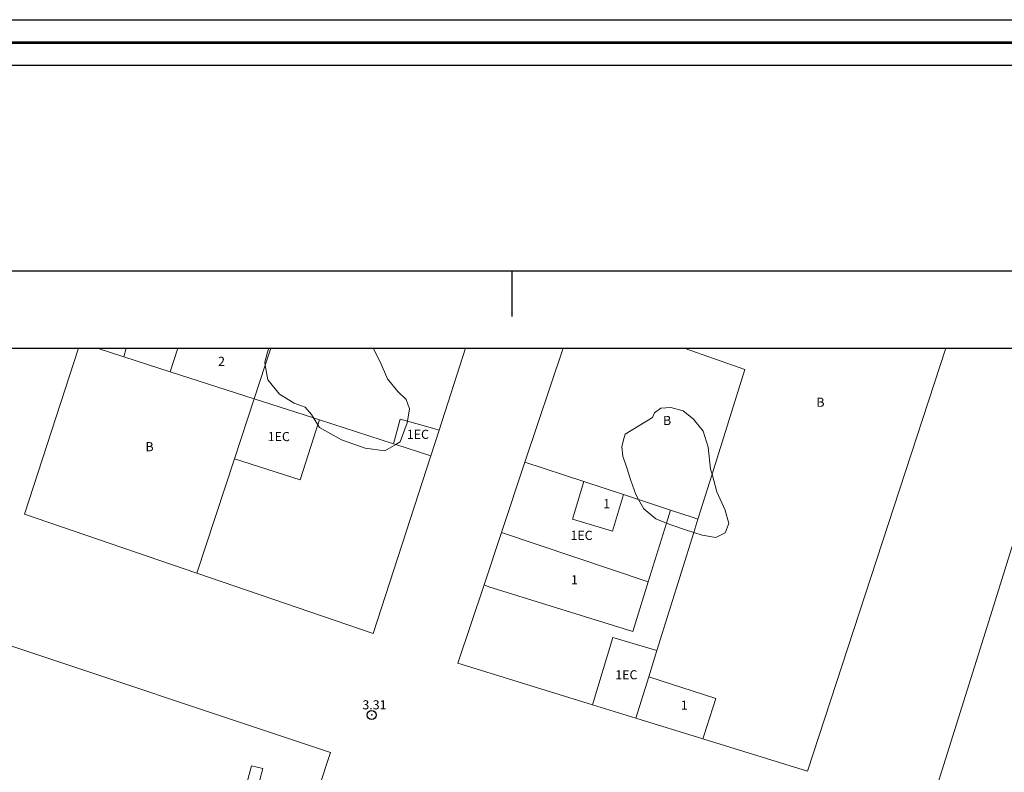
# Model space of a CAD drawing. Extents: x 385052 to 386302, y 1872810 to 1873620.
# Drawn here: x 385346 to 385454, y 1873537 to 1873620 of the extents above; entities that cross this region are included whole.
import ezdxf

# ---------------------------------------------------------------- set-up
doc = ezdxf.new("R2010")
doc.units = 0
doc.header["$MEASUREMENT"] = 0
doc.header["$PDMODE"] = 32
doc.header["$PDSIZE"] = -0.37
for name, color, linetype in [('0GRAD2', 7, 'Continuous'), ('0TODAS1K', 7, 'Continuous'), ('1TODAS1K', 7, 'Continuous'), ('ARBOLES', 90, 'Continuous'), ('CONSTRUCCION', 7, 'Continuous'), ('COTA FOTOGRAMETRICA', 10, 'Continuous'), ('E202', 7, 'Continuous'), ('GRADLINE', 7, 'Continuous'), ('MANZANA', 7, 'Continuous'), ('PREDIO', 7, 'Continuous'), ('TANQUE NIVEL PISO', 7, 'Continuous')]:
    doc.layers.add(name, color=color, linetype=linetype)
doc.layers.add('margen', color=7, linetype='Continuous', lineweight=53)
doc.layers.add('margen interno', color=7, linetype='Continuous', lineweight=25)
doc.styles.add('WMF-Times New Roman0', font='times.ttf')
doc.linetypes.add('ZIGZAG', pattern='A,0.00254,-5.08,[131,ltypeshp.shx,S=5.08,R=0,X=-5.08,Y=0],-10.16,[131,ltypeshp.shx,S=5.08,R=180,X=5.08,Y=0],-5.08', length=20.32254)

msp = doc.modelspace()

# ---------------------------------------------------------------- linework, layer by layer
at = {"layer": '0GRAD2'}
msp.add_line((385066.39, 1873592.07), (386148.39, 1873592.07), dxfattribs=at)
msp.add_lwpolyline([(385076.77, 1873583.57), (386138.02, 1873583.57), (386139.89, 1873583.57), (386139.89, 1872976.45), (386139.89, 1872845.57), (385074.89, 1872845.57), (385074.89, 1872926.24), (385074.89, 1872926.27), (385074.89, 1873583.57), (385076.76, 1873583.57), (385076.77, 1873583.57)], dxfattribs=at)
at = {"layer": '0TODAS1K', "elevation": 0.04}
for points in [[(385352.35, 1873583.57), (385394.86, 1873583.57)], [(385352.35, 1873583.57), (385354.42, 1873583.57)], [(385354.42, 1873583.57), (385373.48, 1873583.57)], [(385357.6, 1873583.57), (385363.28, 1873583.57)], [(385363.28, 1873583.57), (385373.48, 1873583.57)], [(385373.48, 1873583.57), (385394.86, 1873583.57)], [(385405.58, 1873583.57), (385447.62, 1873583.57)], [(385405.58, 1873583.57), (385418.88, 1873583.57)], [(385418.88, 1873583.57), (385447.62, 1873583.57)]]:
    msp.add_lwpolyline(points, dxfattribs=at)
at = {"layer": '0TODAS1K'}
msp.add_lwpolyline([(385373.26, 1873583.57), (385384.72, 1873583.57)], dxfattribs=at)
at = {"layer": 'ARBOLES', "color": 3, "linetype": 'ZIGZAG', "lineweight": 9, "ltscale": 0.05}
for points in [[(385372.87, 1873581.72), (385372.82, 1873582.04), (385373.11, 1873583.15), (385373.26, 1873583.57)], [(385384.72, 1873583.57), (385385.48, 1873582.08), (385386.3, 1873580.23), (385387.45, 1873578.82), (385388.35, 1873577.96), (385388.73, 1873576.93), (385388.5, 1873575.56), (385388.47, 1873575.37), (385387.68, 1873573.28), (385387.21, 1873573.01), (385385.99, 1873572.3), (385383.84, 1873572.6), (385381.23, 1873573.53), (385378.81, 1873574.86), (385378.63, 1873575.15), (385378.17, 1873575.92), (385377.94, 1873576.31), (385377.26, 1873577.11), (385376.03, 1873577.53), (385374.42, 1873578.52), (385373.17, 1873580.1), (385372.87, 1873581.72)], [(385416.93, 1873564.36), (385415.78, 1873564.84), (385414.44, 1873565.94), (385413.88, 1873566.95), (385413.57, 1873567.51), (385413.03, 1873569.05), (385412.59, 1873570.42), (385412.16, 1873571.72), (385412.04, 1873572.73), (385412.24, 1873573.51), (385412.41, 1873574.15), (385415.42, 1873575.95), (385415.62, 1873576.49), (385416.32, 1873576.99), (385417.44, 1873577.05), (385418.77, 1873576.7), (385419.93, 1873575.79), (385420.96, 1873574.48), (385421.53, 1873572.72), (385421.78, 1873570.3), (385421.95, 1873569.73), (385422.49, 1873567.8), (385423.41, 1873565.77), (385423.78, 1873564.33), (385423.41, 1873563.29), (385422.36, 1873562.8), (385420.85, 1873563.05), (385419.95, 1873563.34), (385419.26, 1873563.56), (385417.42, 1873564.17), (385416.93, 1873564.36)]]:
    msp.add_lwpolyline(points, dxfattribs=at)
at = {"layer": 'CONSTRUCCION', "lineweight": 9, "elevation": 0.04}
for points in [[(385357.33, 1873582.63), (385357.6, 1873583.57)], [(385362.41, 1873580.99), (385363.28, 1873583.57)], [(385369.48, 1873571.42), (385376.72, 1873569.12), (385378.46, 1873574.62), (385378.63, 1873575.15), (385378.81, 1873575.71)], [(385386.95, 1873573.09), (385387.69, 1873575.78), (385388.5, 1873575.56), (385390.99, 1873574.87), (385391.96, 1873574.59)], [(385407.87, 1873568.94), (385406.62, 1873564.81), (385411.01, 1873563.49), (385412.22, 1873567.5)], [(385414.94, 1873557.91), (385416.93, 1873564.36), (385417.38, 1873565.8)], [(385398.81, 1873563.32), (385414.94, 1873557.91)], [(385414.94, 1873557.91), (385413.25, 1873552.44), (385397.43, 1873557.37), (385396.9, 1873557.59)], [(385415.89, 1873550.35), (385411.04, 1873551.8), (385408.83, 1873544.41)], [(385415, 1873547.49), (385422.38, 1873545.1), (385421.04, 1873541), (385420.94, 1873540.68)]]:
    msp.add_lwpolyline(points, dxfattribs=at)
at = {"layer": 'COTA FOTOGRAMETRICA'}
msp.add_point((385384.56, 1873543.29, 3.31), dxfattribs=at)
at = {"layer": 'E202', "elevation": 0.04}
msp.add_lwpolyline([(385076.77, 1873583.57), (386138.02, 1873583.57), (386139.89, 1873583.57), (386139.89, 1872976.45), (386139.89, 1872845.57), (385074.89, 1872845.57), (385074.89, 1872926.24), (385074.89, 1872926.27), (385074.89, 1873583.57), (385076.76, 1873583.57), (385076.77, 1873583.57)], dxfattribs=at)
at = {"layer": 'GRADLINE'}
msp.add_lwpolyline([(385400, 1873587.07), (385400, 1873592.07)], dxfattribs=at)
at = {"layer": 'MANZANA', "lineweight": 18, "elevation": 0.04}
for points in [[(385352.35, 1873583.57), (385346.43, 1873565.35), (385365.34, 1873558.88)], [(385352.35, 1873583.57), (385346.43, 1873565.35), (385365.34, 1873558.88)], [(385391.96, 1873574.59), (385394.86, 1873583.57)], [(385391.96, 1873574.59), (385394.86, 1873583.57)], [(385405.58, 1873583.57), (385401.4, 1873571.07)], [(385405.58, 1873583.57), (385401.4, 1873571.07)], [(385420.94, 1873540.68), (385432.45, 1873537.12), (385447.62, 1873583.57)], [(385420.94, 1873540.68), (385432.45, 1873537.12), (385447.62, 1873583.57)], [(385391.05, 1873571.77), (385391.96, 1873574.59)], [(385391.05, 1873571.77), (385391.96, 1873574.59)], [(385391.05, 1873571.77), (385391.96, 1873574.59)], [(385365.34, 1873558.88), (385384.73, 1873552.24), (385391.05, 1873571.77)], [(385365.34, 1873558.88), (385384.73, 1873552.24), (385391.05, 1873571.77)], [(385401.4, 1873571.07), (385398.81, 1873563.32)], [(385401.4, 1873571.07), (385398.81, 1873563.32)], [(385401.4, 1873571.07), (385398.81, 1873563.32)], [(385398.81, 1873563.32), (385396.9, 1873557.59)], [(385398.81, 1873563.32), (385396.9, 1873557.59)], [(385398.81, 1873563.32), (385396.9, 1873557.59)], [(385455.38, 1873563.34), (385452.16, 1873553.01), (385445.81, 1873532.72), (385458.28, 1873528.73)], [(385455.38, 1873563.34), (385452.16, 1873553.01), (385445.81, 1873532.72), (385458.28, 1873528.73)], [(385396.9, 1873557.59), (385394.02, 1873548.98), (385408.83, 1873544.41)], [(385396.9, 1873557.59), (385394.02, 1873548.98), (385408.83, 1873544.41)], [(385373.53, 1873519.45), (385375.01, 1873523.95), (385380.03, 1873539.17), (385341.8, 1873551.9), (385335.13, 1873531.71)], [(385373.53, 1873519.45), (385375.01, 1873523.95), (385380.03, 1873539.17), (385341.8, 1873551.9), (385335.13, 1873531.71)], [(385408.83, 1873544.41), (385413.58, 1873542.95)], [(385408.83, 1873544.41), (385413.58, 1873542.95)], [(385408.83, 1873544.41), (385413.58, 1873542.95)], [(385413.58, 1873542.95), (385420.94, 1873540.68)], [(385413.58, 1873542.95), (385420.94, 1873540.68)], [(385413.58, 1873542.95), (385420.94, 1873540.68)]]:
    msp.add_lwpolyline(points, dxfattribs=at)
at = {"layer": 'margen', "flags": 128}
msp.add_lwpolyline([(385054.53, 1873617.17), (386299.53, 1873617.17), (386299.53, 1872812.17), (385054.53, 1872812.17)], close=True, dxfattribs=at)
at = {"layer": 'margen interno', "flags": 128}
for points in [[(385052.03, 1873619.67), (386302.03, 1873619.67), (386302.03, 1872809.67), (385052.03, 1872809.67)], [(385057.03, 1873614.67), (386297.03, 1873614.67), (386297.03, 1872814.67), (385057.03, 1872814.67)]]:
    msp.add_lwpolyline(points, close=True, dxfattribs=at)
at = {"layer": 'PREDIO', "lineweight": 13, "elevation": 0.04}
for points in [[(385354.42, 1873583.57), (385357.33, 1873582.63)], [(385371.65, 1873578.02), (385372.87, 1873581.72), (385373.48, 1873583.57)], [(385371.65, 1873578.02), (385372.87, 1873581.72), (385373.48, 1873583.57)], [(385420.4, 1873564.78), (385421.95, 1873569.73), (385425.54, 1873581.25), (385418.88, 1873583.57)], [(385357.33, 1873582.63), (385362.41, 1873580.99)], [(385357.33, 1873582.63), (385362.41, 1873580.99)], [(385362.41, 1873580.99), (385371.65, 1873578.02)], [(385362.41, 1873580.99), (385371.65, 1873578.02)], [(385369.48, 1873571.42), (385371.65, 1873578.02)], [(385369.48, 1873571.42), (385371.65, 1873578.02)], [(385371.65, 1873578.02), (385378.17, 1873575.92), (385378.81, 1873575.71)], [(385371.65, 1873578.02), (385378.17, 1873575.92), (385378.81, 1873575.71)], [(385378.81, 1873575.71), (385386.95, 1873573.09)], [(385386.95, 1873573.09), (385387.21, 1873573.01), (385391.05, 1873571.77)], [(385386.95, 1873573.09), (385387.21, 1873573.01), (385391.05, 1873571.77)], [(385365.34, 1873558.88), (385369.48, 1873571.42)], [(385401.4, 1873571.07), (385407.87, 1873568.94)], [(385401.4, 1873571.07), (385407.87, 1873568.94)], [(385407.87, 1873568.94), (385412.22, 1873567.5)], [(385407.87, 1873568.94), (385412.22, 1873567.5)], [(385412.22, 1873567.5), (385413.88, 1873566.95), (385417.38, 1873565.8)], [(385412.22, 1873567.5), (385413.88, 1873566.95), (385417.38, 1873565.8)], [(385417.38, 1873565.8), (385419.87, 1873564.98), (385420.4, 1873564.78)], [(385415.89, 1873550.35), (385419.95, 1873563.34), (385420.4, 1873564.78)], [(385415, 1873547.49), (385415.89, 1873550.35)], [(385415, 1873547.49), (385415.89, 1873550.35)], [(385413.58, 1873542.95), (385415, 1873547.49)], [(385413.58, 1873542.95), (385415, 1873547.49)]]:
    msp.add_lwpolyline(points, dxfattribs=at)
at = {"layer": 'TANQUE NIVEL PISO', "lineweight": 9, "elevation": 0.04}
msp.add_lwpolyline([(385371.36, 1873537.71), (385370.71, 1873535.24), (385371.93, 1873534.91), (385372.59, 1873537.39), (385371.36, 1873537.71)], dxfattribs=at)

# ---------------------------------------------------------------- texts
at = {"layer": '1TODAS1K', "style": 'WMF-Times New Roman0'}
for s, p in [('2', (385367.69, 1873581.64)), ('B', (385433.41, 1873577.14)), ('B', (385416.57, 1873575.14)), ('1EC', (385388.42, 1873573.62)), ('1EC', (385373.14, 1873573.37)), ('B', (385359.71, 1873572.26)), ('1', (385409.99, 1873566)), ('1EC', (385406.4, 1873562.52)), ('1', (385406.46, 1873557.64)), ('1EC', (385411.32, 1873547.2)), ('3.31', (385383.54, 1873543.9)), ('1', (385418.53, 1873543.87))]:
    msp.add_text(s, height=1, dxfattribs=at).set_placement(p)

doc.saveas('drawing.dxf')
